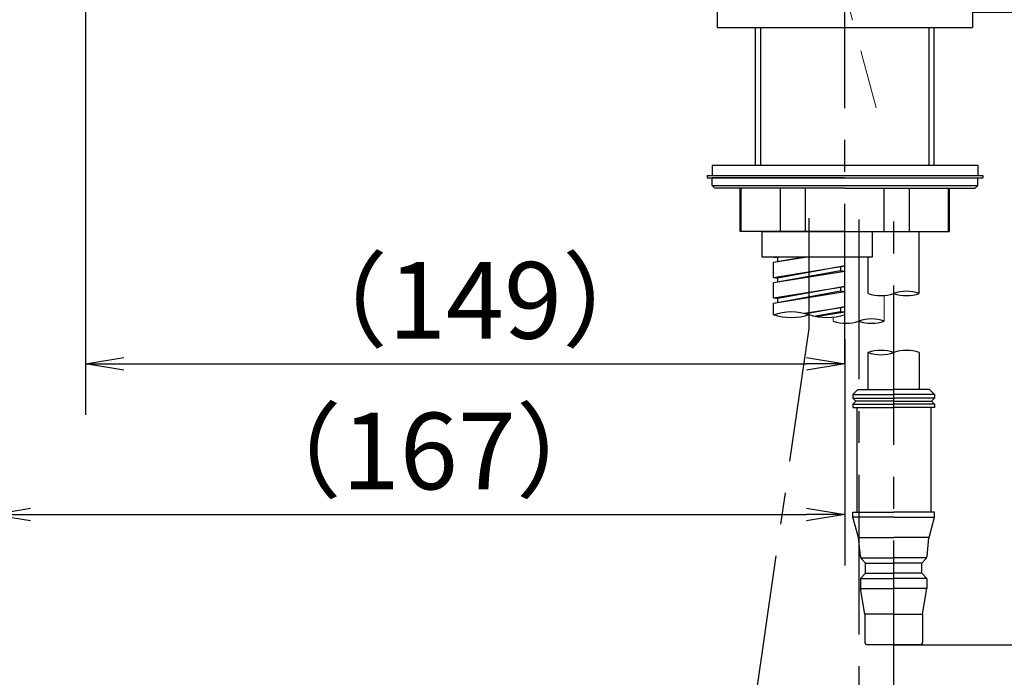
# Model space of a CAD drawing. Extents: x -562 to 487, y -742 to 742.
# Drawn here: x 166 to 359, y -82 to 47 of the extents above; entities that cross this region are included whole.
import ezdxf

# ---------------------------------------------------------------- set-up
doc = ezdxf.new("R2010")
doc.units = 0
doc.header["$LTSCALE"] = 25
for name, pattern in [('CENTER', [2, 1.25, -0.25, 0.25, -0.25]), ('CENTER-S', [2, 1.25, -0.25, 0.25, -0.25]), ('CONTINUOUS-F', [0]), ('CONTINUOUS-S', [0])]:
    doc.linetypes.add(name, pattern=pattern)
doc.layers.get('0').update_dxf_attribs({"linetype": 'CONTINUOUS'})
doc.layers.get('DEFPOINTS').update_dxf_attribs({"linetype": 'CONTINUOUS'})
doc.layers.add('201890', color=7, linetype='CONTINUOUS')
doc.layers.add('BALN', color=7, linetype='CONTINUOUS')
doc.styles.add('BIGFONT', font='ROMANS.shx', dxfattribs={"width": 0.833, "bigfont": 'bigfont.shx'})
doc.dimstyles.new('ITM', dxfattribs={"dimscale": 5, "dimtxt": 3, "dimasz": 1.5, "dimexe": 2, "dimexo": 0, "dimgap": 0.6, "dimtad": 3, "dimdec": 3, "dimdsep": 46, "dimtxsty": 'BIGFONT', "dimblk": 'OPEN', "dimblk1": 'OPEN', "dimblk2": 'OPEN', "dimcen": 0, "dimclrd": 4, "dimclre": 4, "dimclrt": 256, "dimadec": 3, "dimazin": 2, "dimtp": 495, "dimtfac": 1, "dimtdec": 3, "dimtmove": 0, "dimatfit": 3, "dimldrblk": 'OPEN', "dimfxl": 1, "dimarcsym": 0})

# ---------------------------------------------------------------- blocks, each defined once
blk = doc.blocks.new('S75')
at = {"layer": 'BALN', "color": 3, "linetype": 'Continuous'}
for centre, start, end in [((2.5, -7.07), 70.5288, 109.4712), ((-2.5, 7.07), 250.5288, 289.4712), ((2.5, 7.07), 250.5288, 289.4712)]:
    blk.add_arc(centre, 7.5, start, end, dxfattribs=at)
blk = doc.blocks.new('_OPEN')
at = {"color": 0, "linetype": 'ByBlock'}
for p, q in [((-1, 0.167), (0, 0)), ((0, 0), (-1, -0.167)), ((0, 0), (-1, 0))]:
    blk.add_line(p, q, dxfattribs=at)
blk = doc.blocks.new('*D5')
at = {"layer": 'BALN', "color": 4, "lineweight": -2, "transparency": 16777216}
for p, q in [((353.06, 48.23), (395.96, 48.23)), ((385.96, 40.73), (385.96, -68.22)), ((337.61, -75.72), (395.96, -75.72))]:
    blk.add_line(p, q, dxfattribs=at)
at = {"layer": 'DEFPOINTS', "color": 0}
for p in [(353.06, 48.23), (337.61, -75.72), (385.96, -75.72)]:
    blk.add_point(p, dxfattribs=at)
at = {"layer": 'BALN', "color": 4, "lineweight": -2, "transparency": 16777216, "xscale": 7.5, "yscale": 7.5, "zscale": 7.5}
for p, rotation in [((385.96, 48.23), 90), ((385.96, -75.72), 270)]:
    blk.add_blockref('_OPEN', p, dxfattribs=dict(at, rotation=rotation))
at = {"layer": 'BALN', "color": 1, "transparency": 16777216, "insert": (375.46, -9.84), "char_height": 15, "attachment_point": 5, "rotation": 90, "style": 'BIGFONT'}
blk.add_mtext('（260）', dxfattribs=at)
blk = doc.blocks.new('*D10')
at = {"layer": 'BALN', "color": 4, "lineweight": -2, "transparency": 16777216}
for p, q in [((179.37, 119.53), (179.37, -30.69)), ((328.06, -15.88), (328.06, -30.69)), ((186.87, -20.69), (320.56, -20.69))]:
    blk.add_line(p, q, dxfattribs=at)
at = {"layer": 'DEFPOINTS', "color": 0}
for p in [(179.37, 119.53), (328.06, -15.88), (328.06, -20.69)]:
    blk.add_point(p, dxfattribs=at)
at = {"layer": 'BALN', "color": 4, "lineweight": -2, "transparency": 16777216, "xscale": 7.5, "yscale": 7.5, "zscale": 7.5, "rotation": 180}
blk.add_blockref('_OPEN', (179.37, -20.69), dxfattribs=at)
at = {"layer": 'BALN', "color": 4, "lineweight": -2, "transparency": 16777216, "xscale": 7.5, "yscale": 7.5, "zscale": 7.5}
blk.add_blockref('_OPEN', (328.06, -20.69), dxfattribs=at)
at = {"layer": 'BALN', "transparency": 16777216, "insert": (255.62, -10.19), "char_height": 15, "attachment_point": 5, "style": 'BIGFONT'}
blk.add_mtext('（149）', dxfattribs=at)
blk = doc.blocks.new('*D11')
at = {"layer": 'BALN', "color": 4, "lineweight": -2, "transparency": 16777216}
for p, q in [((161.1, 129.84), (161.1, -60.21)), ((328.06, -20.69), (328.06, -60.21)), ((168.6, -50.21), (320.56, -50.21))]:
    blk.add_line(p, q, dxfattribs=at)
at = {"layer": 'DEFPOINTS', "color": 0}
for p in [(161.1, 129.84), (328.06, -20.69), (328.06, -50.21)]:
    blk.add_point(p, dxfattribs=at)
at = {"layer": 'BALN', "color": 4, "lineweight": -2, "transparency": 16777216, "xscale": 7.5, "yscale": 7.5, "zscale": 7.5, "rotation": 180}
blk.add_blockref('_OPEN', (161.1, -50.21), dxfattribs=at)
at = {"layer": 'BALN', "color": 4, "lineweight": -2, "transparency": 16777216, "xscale": 7.5, "yscale": 7.5, "zscale": 7.5}
blk.add_blockref('_OPEN', (328.06, -50.21), dxfattribs=at)
at = {"layer": 'BALN', "transparency": 16777216, "insert": (246.57, -39.71), "char_height": 15, "attachment_point": 5, "style": 'BIGFONT'}
blk.add_mtext('（167）', dxfattribs=at)
blk = doc.blocks.new('*D43')
at = {"layer": 'BALN', "color": 4, "lineweight": -2, "transparency": 16777216}
blk.add_line((328.06, 223), (328.06, 241.85), dxfattribs=at)
blk.add_arc((328.06, 52.27), 179.59, 92.393, 102.607, dxfattribs=at)
at = {"layer": 'DEFPOINTS', "color": 0}
for p in [(279.42, 233.8), (296.88, 229.13), (328.06, 223), (334.17, 29.46), (328.06, -20.58)]:
    blk.add_point(p, dxfattribs=at)
at = {"layer": 'BALN', "color": 4, "lineweight": -2, "transparency": 16777216, "xscale": 7.5, "yscale": 7.5, "zscale": 7.5}
for p, rotation in [((328.06, 231.85), 1.19648822560731), ((281.58, 225.74), 193.8035117743926)]:
    blk.add_blockref('_OPEN', p, dxfattribs=dict(at, rotation=rotation))
at = {"layer": 'BALN', "transparency": 16777216, "insert": (306.02, 241.07), "char_height": 15, "attachment_point": 5, "rotation": 6.6585, "style": 'BIGFONT'}
blk.add_mtext('15°', dxfattribs=at)

msp = doc.modelspace()

# ---------------------------------------------------------------- linework, layer by layer
at = {"layer": '201890', "color": 2, "linetype": 'CONTINUOUS-F'}
for p, q in [((303.06365185, 48.23010471), (303.06365185, 45.23010471)), ((353.06365185, 48.23010471), (353.06365185, 45.23010471)), ((310.56365161, 18.23010471), (310.56365161, 45.23010471)), ((345.56365161, 18.23010471), (345.56365161, 45.23010471)), ((302.06365185, 18.23010471), (328.06365185, 18.23010471)), ((302.06365185, 18.23010471), (302.06365185, 16.23010471)), ((328.06365185, 18.23010471), (354.06365185, 18.23010471)), ((354.06365185, 18.23010471), (354.06365185, 16.23010471)), ((301.06365185, 16.23010471), (301.06365185, 15.73010471)), ((301.06365185, 16.23010471), (328.06365185, 16.23010471)), ((301.06365185, 15.73010471), (328.06365185, 15.73010471)), ((302.06365185, 16.23010471), (328.06365185, 16.23010471)), ((328.06365185, 16.23010471), (355.06365185, 16.23010471)), ((328.06365185, 16.23010471), (354.06365185, 16.23010471)), ((328.06365185, 15.73010471), (355.06365185, 15.73010471)), ((355.06365185, 16.23010471), (355.06365185, 15.73010471)), ((342.61432724, -6.89778764), (342.61432724, 5.23010471)), ((314.06365185, 0.23050338), (314.91365185, 0.12450338)), ((314.06365185, -0.76949662), (319.62401564, 0.23010033)), ((314.06365185, -0.76949662), (320.26133007, 0.23010033)), ((315.5010461, 0.23010033), (314.91365185, 0.12450338)), ((314.91365185, -0.61649662), (314.91365185, 0.12450338)), ((328.06365185, -1.51149662), (328.06365185, 0.23010033)), ((328.06365185, -1.51149662), (328.06365185, 0.23010033)), ((332.61432724, -6.89778764), (332.61432724, 0.23010033)), ((314.06365185, -3.76949662), (314.06365185, -0.76949662)), ((314.06365185, -3.76949662), (328.06365185, -1.51149662)), ((328.06365185, -1.51149662), (314.91365185, -3.87549662)), ((327.21365185, -1.64849662), (327.21365185, -2.40549662)), ((327.21365185, -1.66449662), (327.21365185, -2.40549662)), ((327.21365185, -1.66449662), (327.21365185, -2.40549662)), ((327.26365185, -1.64049662), (328.06365185, -1.51149662)), ((314.06365185, -4.76949662), (327.21365185, -2.40549662)), ((314.06365185, -4.76949662), (328.06365185, -2.51149662)), ((314.06365185, -3.76949662), (314.91365185, -3.87549662)), ((327.21365185, -2.40549662), (328.06365185, -2.51149662)), ((327.21365185, -2.40549662), (328.06365185, -2.51149662)), ((327.21365185, -2.40549662), (328.06365185, -2.51149662)), ((328.06365185, -5.51149662), (328.06365185, -2.51149662)), ((328.06365185, -5.51149662), (328.06365185, -2.51149662)), ((314.06365185, -7.76949662), (314.06365185, -4.76949662)), ((314.06365185, -7.76949662), (328.06365185, -5.51149662)), ((314.91365185, -4.61649662), (314.91365185, -3.87549662)), ((328.06365185, -5.51149662), (314.91365185, -7.87549662)), ((327.21365185, -5.66449662), (327.21365185, -6.40549662)), ((327.21365185, -5.66449662), (327.21365185, -6.40549662)), ((314.06365185, -8.76949662), (327.21365185, -6.40549662)), ((314.06365185, -8.76949662), (328.06365185, -6.51149662)), ((327.21365185, -6.40549662), (328.06365185, -6.51149662)), ((327.21365185, -6.40549662), (328.06365185, -6.51149662)), ((328.06365185, -9.51149662), (328.06365185, -6.51149662)), ((328.06365185, -9.51149662), (328.06365185, -6.51149662)), ((314.06365185, -7.76949662), (314.91365185, -7.87549662)), ((314.06365185, -11.06881681), (314.06365185, -8.76949662)), ((314.91365185, -8.61649662), (314.91365185, -7.87549662)), ((320.14042432, -10.78940004), (328.06365185, -9.51149662)), ((328.06365185, -9.51149662), (320.4658598, -10.87736586)), ((327.26365185, -9.64049662), (328.06365185, -9.51149662)), ((328.06365185, -11.06881681), (328.06365185, -8.76949662)), ((321.97970105, -11.34641371), (327.21365185, -10.40549662)), ((322.34921155, -11.43315421), (328.06365185, -10.51149662)), ((327.21365185, -9.64849662), (327.21365185, -10.40549662)), ((327.21365185, -9.66449662), (327.21365185, -10.40549662)), ((327.21365185, -9.66449662), (327.21365185, -10.40549662)), ((327.21365185, -10.40549662), (328.06365185, -10.51149662)), ((327.21365185, -10.40549662), (328.06365185, -10.51149662)), ((328.06365185, -11.06881681), (328.06365185, -10.51149662)), ((328.06365185, -11.06881681), (328.06365185, -10.51149662)), ((332.61365185, -25.71889529), (332.61365185, -18.47289529)), ((342.61365185, -18.47073213), (342.61365185, -25.71889529)), ((330.61365185, -25.71889529), (329.61365185, -26.71889529)), ((329.61365185, -26.71889529), (337.61365185, -26.71889529)), ((329.61365185, -26.71889529), (329.61365185, -27.41889529)), ((330.61365185, -25.71889529), (337.61365185, -25.71889529)), ((344.61365185, -25.71889529), (337.61365185, -25.71889529)), ((345.61365185, -26.71889529), (337.61365185, -26.71889529)), ((344.61365185, -25.71889529), (345.61365185, -26.71889529)), ((345.61365185, -26.71889529), (345.61365185, -27.41889529)), ((329.61365185, -28.61889529), (329.61365185, -29.21889529)), ((345.61365185, -28.61889529), (345.61365185, -29.21889529)), ((329.61365185, -29.21889529), (337.61365185, -29.21889529)), ((330.36365185, -29.21889529), (330.36365185, -49.71889529)), ((345.61365185, -29.21889529), (337.61365185, -29.21889529)), ((344.86365185, -29.21889529), (344.86365185, -49.71889529)), ((329.61365185, -49.71889529), (337.61365185, -49.71889529)), ((329.61365185, -50.71889529), (329.61365185, -49.71889529)), ((345.61365185, -49.71889529), (337.61365185, -49.71889529)), ((345.61365185, -50.71889529), (345.61365185, -49.71889529)), ((331.07765185, -58.36389529), (330.71792155, -54.76095387)), ((344.14965185, -58.36389529), (344.50938215, -54.76095387)), ((331.18265185, -58.71889529), (337.61365185, -58.71889529)), ((331.36565185, -58.97189529), (332.11365185, -59.71889529)), ((332.11365185, -59.71889529), (337.61365185, -59.71889529)), ((332.11365185, -61.71889529), (332.11365185, -59.71889529)), ((344.04465185, -58.71889529), (337.61365185, -58.71889529)), ((343.11365185, -59.71889529), (337.61365185, -59.71889529)), ((343.86165185, -58.97189529), (343.11365185, -59.71889529)), ((343.11365185, -61.71889529), (343.11365185, -59.71889529)), ((331.11365185, -62.71889529), (332.11365185, -61.71889529)), ((331.11365185, -62.71889529), (331.11365185, -64.71889529)), ((331.11365185, -62.71889529), (337.61365185, -62.71889529)), ((332.11365185, -61.71889529), (337.61365185, -61.71889529)), ((343.11365185, -61.71889529), (337.61365185, -61.71889529)), ((344.11365185, -62.71889529), (337.61365185, -62.71889529)), ((344.11365185, -62.71889529), (343.11365185, -61.71889529)), ((344.11365185, -62.71889529), (344.11365185, -64.71889529)), ((331.96365185, -69.71889529), (331.11365185, -64.71889529)), ((331.11365185, -64.71889529), (337.61365185, -64.71889529)), ((344.11365185, -64.71889529), (337.61365185, -64.71889529)), ((343.26365185, -69.71889529), (344.11365185, -64.71889529)), ((337.61365185, -69.71889529), (331.96365185, -69.71889529)), ((331.96365185, -69.71889529), (331.96365185, -75.21889529)), ((337.61365185, -69.71889529), (343.26365185, -69.71889529)), ((343.26365185, -69.71889529), (343.26365185, -75.21889529)), ((342.76365185, -75.71889529), (332.46365185, -75.71889529))]:
    msp.add_line(p, q, dxfattribs=at)
at = {"layer": '201890', "color": 3, "linetype": 'Continuous'}
for p, q in [((311.57965161, 18.23010471), (311.57965161, 45.23010471)), ((344.54765161, 18.23010471), (344.54765161, 45.23010471))]:
    msp.add_line(p, q, dxfattribs=at)
at = {"layer": '201890', "color": 2}
for p, q in [((328.06365185, 15.73010471), (302.06365185, 15.73010471)), ((328.06365185, 15.73010471), (354.06365185, 15.73010471)), ((311.81365185, 5.23010471), (344.31365185, 5.23010471)), ((329.61365185, -27.41716867), (337.61365185, -27.41716867)), ((329.61365185, -28.61889529), (337.61365185, -28.61889529)), ((337.61365185, -28.01889529), (330.21365185, -28.01889529)), ((345.61365185, -27.41716867), (337.61365185, -27.41716867)), ((337.61365185, -28.01889529), (345.01365185, -28.01889529)), ((345.61365185, -28.61889529), (337.61365185, -28.61889529)), ((337.61365185, -50.71889529), (329.61365185, -50.71889529)), ((330.70244244, -54.6781338), (329.61365185, -50.71889529)), ((337.61365185, -50.71889529), (345.61365185, -50.71889529)), ((344.52486126, -54.6781338), (345.61365185, -50.71889529)), ((330.71365185, -54.71889529), (337.61365185, -54.71889529)), ((344.51365185, -54.71889529), (337.61365185, -54.71889529))]:
    msp.add_line(p, q, dxfattribs=at)
at = {"layer": '201890', "color": 2, "lineweight": 25}
for p, q in [((302.06365185, 14.23010471), (302.06365185, 15.73010471)), ((354.06365185, 14.23010471), (354.06365185, 15.73010471)), ((302.56365185, 13.73010471), (302.06365185, 14.23010471)), ((302.06365185, 14.23010471), (354.06365185, 14.23010471)), ((328.06365185, 13.73010471), (302.56365185, 13.73010471)), ((307.56365185, 5.23010471), (307.56365185, 13.73010471)), ((328.06365185, 13.73010471), (353.56365185, 13.73010471)), ((348.56365185, 5.23010471), (348.56365185, 13.73010471)), ((353.56365185, 13.73010471), (354.06365185, 14.23010471)), ((328.06365185, 5.23010471), (307.56365185, 5.23010471)), ((311.81365185, 5.23010033), (311.81365185, 0.23010033)), ((328.06365185, 5.23010471), (348.56365185, 5.23010471)), ((333.39276585, 5.23010033), (333.39276585, 0.23010033)), ((333.39276585, 0.23010033), (311.81365185, 0.23010033))]:
    msp.add_line(p, q, dxfattribs=at)
at = {"layer": '201890', "color": 2, "linetype": 'Continuous', "lineweight": 25}
for p, q in [((307.7604681, 5.23010471), (307.7604681, 13.73010471)), ((315.45787026, 5.23010471), (315.45787026, 13.73010471)), ((320.36624969, 5.23010471), (320.36624969, 13.73010471)), ((335.76105401, 5.23010471), (335.76105401, 13.73010471)), ((340.66943345, 13.73010471), (340.66943345, 5.23010471)), ((348.3668356, 5.23010471), (348.3668356, 13.73010471))]:
    msp.add_line(p, q, dxfattribs=at)
at = {"layer": '201890', "color": 3, "linetype": 'CENTER-S'}
for p, q in [((321.06365185, -13.75382172), (321.06365185, 7.84868607)), ((337.61365185, -286.56119507), (337.61365185, 7.84868607)), ((330.76365185, 7.56731318), (330.76365185, -390.77595213))]:
    msp.add_line(p, q, dxfattribs=at)
at = {"layer": '201890', "color": 2, "lineweight": 15}
for p, q in [((335.76365185, -12.32125044), (335.76365186, -7.29850007)), ((325.76365185, -12.32125044), (325.76365185, -11.60052507))]:
    msp.add_line(p, q, dxfattribs=at)
at = {"layer": '201890', "color": 3, "linetype": 'CENTER'}
msp.add_line((310.11830886, -89.22149261), (321.06365185, -13.75382172), dxfattribs=at)
at = {"layer": '201890', "color": 2, "linetype": 'CONTINUOUS-S'}
for p, q in [((330.21365185, -28.01889529), (329.61365185, -27.41889529)), ((330.21365185, -28.01889529), (329.61365185, -28.61889529)), ((345.01365185, -28.01889529), (345.61365185, -27.41889529)), ((345.01365185, -28.01889529), (345.61365185, -28.61889529))]:
    msp.add_line(p, q, dxfattribs=at)
at = {"layer": '201890', "color": 2}
for centre, start, end in [((330.22033975, -54.81071204), 5.7105931375, 15.3762512488), ((345.00696396, -54.81071204), 164.6237487512, 174.2894068625)]:
    msp.add_arc(centre, 0.5, start, end, dxfattribs=at)
at = {"layer": '201890', "color": 2, "linetype": 'CONTINUOUS-F'}
for centre, radius, start, end in [((332.07265185, -58.26489529), 1, 185.71, 225), ((343.15465185, -58.26489529), 1, 315, 354.29), ((332.46365185, -75.21889529), 0.5, 180, 270), ((342.76365185, -75.21889529), 0.5, 270, 0)]:
    msp.add_arc(centre, radius, start, end, dxfattribs=at)
at = {"layer": 'BALN', "color": 3, "linetype": 'CENTER', "lineweight": 13}
msp.add_line((279.42085451, 233.80390261), (334.17468756, 29.45981577), dxfattribs=at)
at = {"layer": 'BALN', "color": 3, "linetype": 'CENTER'}
msp.add_line((328.06365161, -20.57643205), (328.06365161, 223.00499096), dxfattribs=at)
at = {"layer": 'BALN', "color": 2}
msp.add_line((303.06365185, 45.23010471), (353.06365185, 45.23010471), dxfattribs=at)

# ---------------------------------------------------------------- block references
at = {"layer": '201890', "color": 4}
for p in [(337.61432724, -6.89778764), (330.76365185, -12.32125044)]:
    msp.add_blockref('S75', p, dxfattribs=at)
at = {"layer": '201890', "color": 4, "xscale": -1.399999999999977, "yscale": 1.399999999999977, "zscale": 1.399999999999977}
msp.add_blockref('S75', (321.06365185, -11.06881681), dxfattribs=at)
at = {"layer": '201890', "color": 4, "rotation": 180}
msp.add_blockref('S75', (337.61365185, -18.47289529), dxfattribs=at)

# ---------------------------------------------------------------- dimensions: what is measured, and where the dimension line sits
at = {"layer": 'BALN', "color": 4}
dim = msp.add_angular_dim_2l(base=(296.8785426143, 229.1260541024), line1=((328.0636516139, -20.5764320503), (328.0636516139, 223.004990963)), line2=((279.4208545084, 233.8039026101), (334.1746875556, 29.4598157687)), dimstyle='ITM', override={"dimdec": 8, "dimadec": 8}, dxfattribs=at)
dim.commit()
dim.dimension.update_dxf_attribs({"geometry": '*D43', "text_midpoint": (307.2401168893, 230.6430492989), "dimtype": 162})
for base, p1, p2, picture, middle in [((328.06365161, -50.20722782), (161.10272228, 129.84271326), (328.06365161, -20.68766062), '*D11', (246.56745232, -50.20722782)), ((328.06365161, -20.68766062), (179.37290209, 119.53319942), (328.06365161, -15.88106589), '*D10', (255.61961621, -20.68766062))]:
    dim = msp.add_linear_dim(base=base, p1=p1, p2=p2, text='（<>）', dimstyle='ITM', override={"dimdec": 0, "dimadec": 8}, dxfattribs=at)
    dim.commit()
    dim.dimension.update_dxf_attribs({"geometry": picture, "text_midpoint": middle, "dimtype": 160})
dim = msp.add_linear_dim(base=(385.95630115, -75.71889529), p1=(353.06365185, 48.23010471), p2=(337.61365185, -75.71889529), angle=90, text='（260）', dimstyle='ITM', override={"dimdec": 8, "dimclrt": 1, "dimadec": 8}, dxfattribs=at)
dim.commit()
dim.dimension.update_dxf_attribs({"geometry": '*D5', "text_midpoint": (385.95630115, -9.84281121), "dimtype": 160})

doc.saveas('drawing.dxf')
